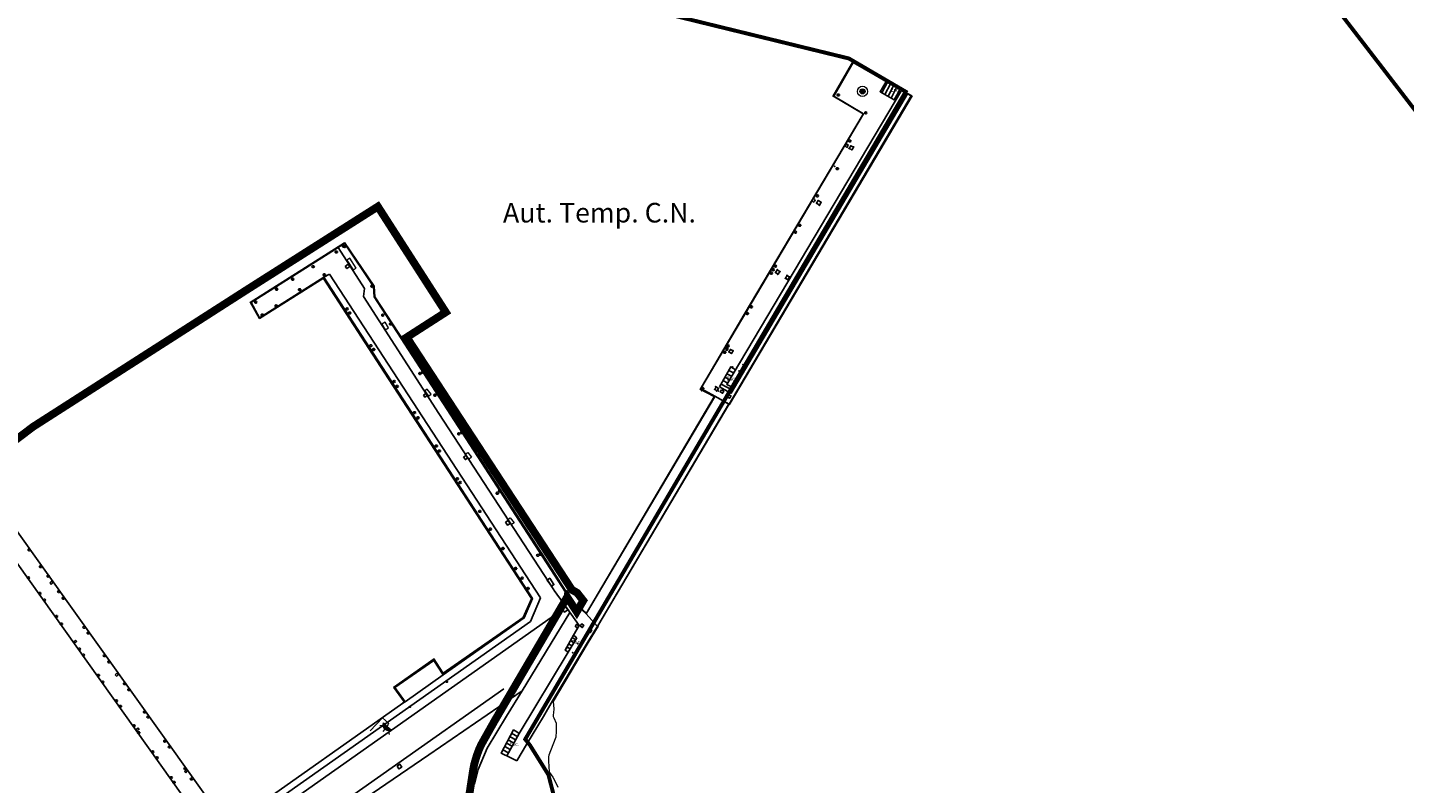
# Model space of a CAD drawing. Units: millimetres. Extents: x 527425 to 530553, y 4375380 to 4378504.
# Drawn here: x 528828 to 529004, y 4376713 to 4376809 of the extents above; entities that cross this region are included whole.
import ezdxf
from ezdxf.enums import TextEntityAlignment as Align

# ---------------------------------------------------------------- set-up
doc = ezdxf.new("R2010")
doc.units = ezdxf.units.MM
for name, pattern in [('ACAD_ISO04W100', [30, 24, -3, 0, -3]), ('CENTRO', [50.8, 31.75, -6.35, 6.35, -6.35]), ('DGN Style 2', [29.06096, 17.436576, -11.624384])]:
    doc.linetypes.add(name, pattern=pattern)
for name, color, linetype in [('Arquetes i registres', 8, 'Continuous'), ('Balisa Vermella', 7, 'Continuous'), ('Bol·lard', 7, 'Continuous'), ('Elements Amarrament', 7, 'Continuous'), ('Enllumenat', 7, 'Continuous'), ('Escala Representativa', 7, 'Continuous'), ('Escalo', 7, 'Continuous'), ('LINEA_ESPEJO', 5, 'DGN Style 2'), ('Linia Auxiliar Element Constructiu', 7, 'Continuous'), ('Linia Auxiliar Element No Constructiu', 7, 'Continuous'), ('Linia de Voravia', 7, 'Continuous'), ('Moll', 7, 'Continuous'), ('Mur de Contencio', 7, 'Continuous'), ('Mur Paret', 7, 'Continuous'), ('Pantala', 7, 'Continuous'), ('Rampa Passarel·la peatonal', 7, 'Continuous'), ('Rampa Port', 7, 'Continuous'), ('TEXTO_ZONAS', 7, 'Continuous')]:
    doc.layers.add(name, color=color, linetype=linetype)
for name, color, linetype, lineweight in [('Costa en Moll Escullera Dic', 5, 'Continuous', 0), ('Costa Rocosa', 5, 'Continuous', 0), ('Etiqueta de Porxo', 7, 'Continuous', 0), ('Limits Concessions', 6, 'ACAD_ISO04W100', 60), ('Torretes Aigua i Llum', 5, 'Continuous', 0)]:
    doc.layers.add(name, color=color, linetype=linetype, lineweight=lineweight)
doc.styles.add('1', font='txt')
doc.styles.add('ROMANS', font='ROMANS.shx', dxfattribs={"height": 0.5})

# ---------------------------------------------------------------- blocks, each defined once
blk = doc.blocks.new('balisa_vermella_ports4')
at = {"layer": 'Balisa Vermella', "linetype": 'Continuous', "lineweight": 0}
blk.add_hatch(color=1, dxfattribs=at).paths.add_polyline_path([(-0.26, -0.19, 1), (0.26, 0.19, 1)])
at = {"layer": 'Balisa Vermella', "color": 1, "linetype": 'Continuous', "lineweight": 0}
for radius in [0.65, 0.325]:
    blk.add_circle((0, 0), radius, dxfattribs=at)
blk = doc.blocks.new('bolardo_ports2')
at = {"layer": 'Bol·lard', "color": 253, "linetype": 'Continuous', "lineweight": 0}
blk.add_circle((0, 0), 0.075, dxfattribs=at)
at = {"layer": 'Bol·lard', "color": 253, "linetype": 'Continuous', "lineweight": 30}
blk.add_circle((0, 0), 0.0444, dxfattribs=at)
blk = doc.blocks.new('anelles_ports')
at = {"layer": 'Elements Amarrament', "color": 8, "linetype": 'Continuous', "lineweight": 40}
blk.add_circle((0, 0), 0.075, dxfattribs=at)
blk = doc.blocks.new('norai_ports')
at = {"layer": 'Elements Amarrament', "color": 8, "linetype": 'Continuous', "lineweight": 40}
blk.add_circle((0, 0), 0.075, dxfattribs=at)
blk = doc.blocks.new('farola_ports_8')
at = {"layer": 'Enllumenat', "linetype": 'Continuous', "lineweight": 0, "extrusion": (0, 0, -1)}
blk.add_hatch(color=2, dxfattribs=at).paths.add_polyline_path([(-1.86, -1.23), (-1.85, -1.89), (-1.84, -1.89), (-1.8, -1.87), (-1.78, -1.85), (-1.74, -1.83), (-1.71, -1.8), (-1.68, -1.78), (-1.65, -1.76), (-1.62, -1.74), (-1.6, -1.71), (-1.57, -1.68), (-1.54, -1.66), (-1.52, -1.62), (-1.5, -1.6), (-1.48, -1.56), (-1.46, -1.52), (-1.46, -1.5), (-1.45, -1.46), (-1.43, -1.42), (-1.43, -1.38), (-1.42, -1.35), (-1.41, -1.32), (-1.41, -1.28), (-1.41, -1.24), (-1.41, -1.2), (-1.41, -1.16), (-1.41, -1.12), (-1.43, -1.09), (-1.44, -1.06), (-1.45, -1.02), (-1.46, -0.98), (-1.48, -0.94), (-1.49, -0.92), (-1.51, -0.88), (-1.53, -0.84), (-1.55, -0.82), (-1.58, -0.78), (-1.6, -0.76), (-1.62, -0.73), (-1.66, -0.7), (-1.69, -0.68), (-1.72, -0.66), (-1.75, -0.64), (-1.78, -0.62), (-1.81, -0.61), (-1.85, -0.59), (-1.88, -0.58)])
at = {"layer": 'Enllumenat', "color": 7, "linetype": 'Continuous', "lineweight": 0, "flags": 128}
for points in [[(0, 0), (2.29, -0.06)], [(1.31, -1.23), (0.99, -1.23)], [(1.55, -0.7), (1.27, -0.47)], [(2.27, -1.05), (1.86, -1.23)], [(2.29, -0.06), (2.27, -1.05)], [(1.49, -1.8), (1.25, -2.09)]]:
    blk.add_lwpolyline(points, dxfattribs=at)
blk.add_lwpolyline([(1.86, -1.23), (1.85, -1.89), (1.84, -1.89), (1.8, -1.87), (1.78, -1.85), (1.74, -1.83), (1.71, -1.8), (1.68, -1.78), (1.65, -1.76), (1.62, -1.74), (1.6, -1.71), (1.57, -1.68), (1.54, -1.66), (1.52, -1.62), (1.5, -1.6), (1.48, -1.56), (1.46, -1.52), (1.46, -1.5), (1.45, -1.46), (1.43, -1.42), (1.43, -1.38), (1.42, -1.35), (1.41, -1.32), (1.41, -1.28), (1.41, -1.24), (1.41, -1.2), (1.41, -1.16), (1.41, -1.12), (1.43, -1.09), (1.44, -1.06), (1.45, -1.02), (1.46, -0.98), (1.48, -0.94), (1.49, -0.92), (1.51, -0.88), (1.53, -0.84), (1.55, -0.82), (1.58, -0.78), (1.6, -0.76), (1.62, -0.73), (1.66, -0.7), (1.69, -0.68), (1.72, -0.66), (1.75, -0.64), (1.78, -0.62), (1.81, -0.61), (1.85, -0.59), (1.88, -0.58)], close=True, dxfattribs=at)

msp = doc.modelspace()

# ---------------------------------------------------------------- linework, layer by layer
at = {"layer": 'Arquetes i registres', "flags": 128}
for points in [[(528932.75, 4376793.9), (528933.1, 4376793.7), (528933.3, 4376794.04), (528932.95, 4376794.25), (528932.75, 4376793.9)], [(528928.56, 4376786.92), (528928.95, 4376786.69), (528929.15, 4376787.04), (528928.77, 4376787.27), (528928.56, 4376786.92)], [(528868.5, 4376778.87), (528868.71, 4376778.58), (528869.1, 4376778.86), (528868.89, 4376779.15), (528868.5, 4376778.87)], [(528923.34, 4376778.08), (528923.55, 4376778.41), (528923.88, 4376778.21), (528923.67, 4376777.88), (528923.34, 4376778.08)], [(528924.61, 4376777.38), (528924.82, 4376777.69), (528925.13, 4376777.48), (528924.91, 4376777.17), (528924.61, 4376777.38)], [(528917.41, 4376767.96), (528917.61, 4376768.29), (528917.94, 4376768.11), (528917.74, 4376767.77), (528917.41, 4376767.96)], [(528915.6, 4376763.19), (528915.8, 4376763.51), (528916.1, 4376763.31), (528915.9, 4376763), (528915.6, 4376763.19)], [(528878.46, 4376762.47), (528878.76, 4376762.69), (528878.94, 4376762.43), (528878.64, 4376762.22), (528878.46, 4376762.47)], [(528916.46, 4376763.13), (528916.74, 4376762.96), (528916.59, 4376762.7), (528916.31, 4376762.87), (528916.46, 4376763.13)], [(528917.34, 4376762.54), (528917.66, 4376762.39), (528917.51, 4376762.07), (528917.19, 4376762.22), (528917.34, 4376762.54)], [(528883.58, 4376754.57), (528883.88, 4376754.79), (528884.13, 4376754.47), (528883.83, 4376754.24), (528883.58, 4376754.57)], [(528888.94, 4376746.26), (528889.2, 4376745.88), (528889.53, 4376746.1), (528889.28, 4376746.48), (528888.94, 4376746.26)], [(528894.24, 4376738.89), (528894.78, 4376738.11), (528895.11, 4376738.33), (528894.57, 4376739.12), (528894.24, 4376738.89)], [(528896.06, 4376735.31), (528896.45, 4376734.79), (528896.87, 4376735.11), (528896.48, 4376735.63), (528896.06, 4376735.31)], [(528898.44, 4376733.06), (528898.71, 4376732.84), (528898.92, 4376733.1), (528898.65, 4376733.32), (528898.44, 4376733.06)], [(528897.8, 4376733.08), (528898.02, 4376732.8), (528898.28, 4376733), (528898.06, 4376733.28), (528897.8, 4376733.08)], [(528899.48, 4376732.4), (528899.67, 4376732.66), (528899.93, 4376732.48), (528899.74, 4376732.21), (528899.48, 4376732.4)], [(528875.11, 4376715.19), (528875.34, 4376714.83), (528875.71, 4376715.07), (528875.47, 4376715.42), (528875.11, 4376715.19)]]:
    msp.add_lwpolyline(points, dxfattribs=at)
at = {"layer": 'Costa en Moll Escullera Dic', "flags": 128}
for points in [[(528881, 4376727.08), (528891.19, 4376734.18), (528892.24, 4376736.55), (528873.47, 4376765.39), (528865.73, 4376777.31), (528857.56, 4376772.17), (528856.4, 4376774.32), (528868.4, 4376781.92), (528872.2, 4376776.36), (528872.27, 4376775), (528881.3, 4376761.24), (528888.21, 4376750.53), (528894.03, 4376741.57), (528897.65, 4376735.87), (528898.31, 4376735.54), (528899.24, 4376734.68), (528915.54, 4376762.23), (528913.75, 4376763.19), (528919.37, 4376772.74), (528934.5, 4376798.25), (528930.64, 4376800.56), (528933.22, 4376804.97), (528940.75, 4376800.59), (528936.63, 4376793.63), (528917.45, 4376761.22), (528917.38, 4376761.25), (528900.7, 4376733.07), (528900.75, 4376733.02), (528899.33, 4376730.71), (528895, 4376723.42)], [(528881, 4376727.08), (528879.85, 4376728.84), (528874.64, 4376725.22), (528876, 4376723.33), (528875.82, 4376723.21)], [(528853.06, 4376707.17), (528875.82, 4376723.21)]]:
    msp.add_lwpolyline(points, dxfattribs=at)
at = {"layer": 'Costa Rocosa', "flags": 128}
msp.add_lwpolyline([(528895, 4376723.42), (528895.09, 4376722.49), (528895.04, 4376721.98), (528895, 4376721.71), (528895.02, 4376721.5), (528895.1, 4376721.35), (528895.39, 4376720.66), (528895.4, 4376720.5), (528895.4, 4376719.63), (528895.33, 4376718.86), (528895.25, 4376718.67), (528894.44, 4376716.59), (528894.42, 4376716.39), (528894.42, 4376715.84), (528894.49, 4376714.48), (528894.55, 4376714.37), (528894.95, 4376713.77), (528895.35, 4376713.08), (528895.61, 4376712.5)], dxfattribs=at)
at = {"layer": 'Escala Representativa', "flags": 128}
for points in [[(528938.45, 4376800.1), (528936.68, 4376801.13), (528936.97, 4376801.63), (528937.43, 4376802.44)], [(528937.43, 4376802.44), (528937.46, 4376802.42), (528939.21, 4376801.4)], [(528939.21, 4376801.4), (528938.8, 4376800.69), (528938.45, 4376800.1)], [(528916.2, 4376763.5), (528917.66, 4376766.08), (528918, 4376765.86), (528918.25, 4376765.69)], [(528918.25, 4376765.69), (528917.14, 4376763.83), (528917.95, 4376763.42)], [(528916.2, 4376763.5), (528917.56, 4376762.76), (528917.95, 4376763.42)], [(528896.93, 4376729.73), (528896.74, 4376729.84), (528896.53, 4376729.97), (528897.59, 4376731.86)], [(528889.09, 4376716.5), (528888.82, 4376716.63), (528888.39, 4376716.84), (528889.97, 4376719.8), (528890.39, 4376719.54), (528890.68, 4376719.36)]]:
    msp.add_lwpolyline(points, dxfattribs=at)
at = {"layer": 'Escalo', "flags": 128}
for points in [[(528937.6, 4376802.34), (528936.91, 4376801)], [(528937.99, 4376802.11), (528937.3, 4376800.77)], [(528938.39, 4376801.88), (528937.7, 4376800.54)], [(528938.78, 4376801.65), (528938.09, 4376800.31)], [(528917.15, 4376765.18), (528917.75, 4376764.86)], [(528917.4, 4376765.62), (528918.01, 4376765.29)], [(528916.41, 4376763.88), (528917.78, 4376763.13)], [(528916.66, 4376764.31), (528917.24, 4376764)], [(528916.91, 4376764.75), (528917.5, 4376764.43)], [(528897.43, 4376731.58), (528897.88, 4376731.3)], [(528896.75, 4376730.37), (528897.17, 4376730.12)], [(528896.98, 4376730.77), (528897.4, 4376730.52)], [(528897.21, 4376731.18), (528897.64, 4376730.91)], [(528889.73, 4376719.36), (528890.46, 4376718.96)], [(528888.84, 4376717.68), (528889.53, 4376717.3)], [(528889.06, 4376718.1), (528889.77, 4376717.72)], [(528889.28, 4376718.52), (528890, 4376718.13)], [(528889.51, 4376718.94), (528890.23, 4376718.55)], [(528888.61, 4376717.26), (528889.3, 4376716.89)]]:
    msp.add_lwpolyline(points, dxfattribs=at)
at = {"layer": 'Limits Concessions', "linetype": 'CENTRO', "ltscale": 0.5, "const_width": 1, "flags": 128}
msp.add_lwpolyline([(528798.2, 4376734.08), (528810.86, 4376744.9), (528828.71, 4376758.43), (528856.17, 4376776.02), (528872.66, 4376786.49), (528881.32, 4376773.03), (528876.34, 4376769.83), (528897.4, 4376737.65), (528898.06, 4376737.28), (528898.84, 4376736.28), (528898.01, 4376734.86), (528896.79, 4376736.73), (528887.56, 4376720.99), (528886.36, 4376718.86), (528885.84, 4376717.93), (528885.59, 4376717.39), (528885.33, 4376716.71), (528885.14, 4376716.12), (528884.96, 4376715.48), (528884.82, 4376714.79), (528884.68, 4376713.9), (528884.55, 4376713.06), (528884.37, 4376711.86), (528884.27, 4376710.93), (528884.24, 4376709.92), (528884.27, 4376708.87), (528884.35, 4376707.73), (528884.48, 4376706.47), (528886.64, 4376691.4), (528883.13, 4376690.56), (528869, 4376700.24), (528835.78, 4376683.4), (528832.35, 4376680.85), (528809.58, 4376663.9), (528809, 4376663.49), (528810.69, 4376661.12), (528804.89, 4376656.98), (528804.15, 4376658.69), (528804.15, 4376658.69), (528751.3, 4376605.06), (528731.83, 4376588.65), (528717.1, 4376567.78), (528694.25, 4376555.15), (528674.16, 4376538.35), (528661.26, 4376525.24), (528614.89, 4376500.62), (528581.84, 4376492.14), (528576.99, 4376493.21), (528572.28, 4376493.21), (528567.24, 4376493.21), (528567.11, 4376493.46), (528564.23, 4376496), (528561.45, 4376496.61), (528545.24, 4376513.24), (528552.72, 4376514.92), (528568.38, 4376527.32), (528587.66, 4376550.16), (528603.87, 4376558.87), (528618.53, 4376569.41), (528634.89, 4376577.81), (528643.93, 4376588.8), (528660.69, 4376603.69), (528672.9, 4376615.48), (528688.76, 4376631.3), (528700.16, 4376645.1), (528717.17, 4376662.61), (528730.78, 4376679.99), (528752.66, 4376701.07), (528775.28, 4376717.3)], close=True, dxfattribs=at)
at = {"layer": 'LINEA_ESPEJO', "color": 4, "ltscale": 0.5, "const_width": 0.5, "flags": 128}
msp.add_lwpolyline([(528900.66, 4376693.93), (528895.54, 4376692.49), (528896.21, 4376694.52), (528895.97, 4376696.39), (528895.05, 4376698.72), (528894.66, 4376701.27), (528894.55, 4376703.35), (528895.13, 4376708.25), (528895.17, 4376711.12), (528894.4, 4376714.09), (528892.05, 4376717.86), (528891.44, 4376718.61), (528939.94, 4376801.13), (528932.7, 4376805.36), (528836.97, 4376828.78), (528924.74, 4376849.51), (528924.74, 4376849.51), (528934.18, 4376851.32), (528963.89, 4376844.61), (528981.27, 4376829.38), (529029.11, 4376767.3), (529029.11, 4376767.3), (529005.42, 4376688.35), (529005.42, 4376688.35), (529014.29, 4376630.39), (529014.29, 4376630.39), (529014.29, 4376630.39), (529011.92, 4376592.89), (529054.8, 4376505.49), (529054.8, 4376505.49), (529054.8, 4376505.49), (529054.8, 4376505.49), (529054.8, 4376505.49), (529134.49, 4376475.2), (529134.49, 4376475.2), (529134.49, 4376475.2), (529134.49, 4376475.2), (529134.49, 4376475.2), (529134.49, 4376475.2), (529134.49, 4376475.2), (529134.49, 4376475.2), (529270.2, 4376458.48), (529270.2, 4376458.48), (529270.2, 4376458.48), (529250.92, 4376297.93), (529250.92, 4376297.93), (529250.92, 4376297.93), (529250.92, 4376297.93), (529250.92, 4376297.93), (529250.92, 4376297.93), (529250.92, 4376297.93), (529250.92, 4376297.93), (529141.43, 4376363.19), (529141.43, 4376363.19), (529141.43, 4376363.19), (529141.43, 4376363.19), (529141.43, 4376363.19), (529141.43, 4376363.19), (529141.43, 4376363.19), (529141.43, 4376363.19), (528988.98, 4376435.65), (528988.07, 4376436.14), (528988.98, 4376435.65), (528988.98, 4376435.65), (528988.98, 4376435.65), (528988.98, 4376435.65), (528951.12, 4376600.64), (528955.74, 4376644.59), (528952.84, 4376682.51), (528900.66, 4376693.93)], close=True, dxfattribs=at)
at = {"layer": 'Linia Auxiliar Element Constructiu'}
for p in [(528937.64, 4376802.39), (528931.35, 4376800.71), (528936.89, 4376801.11), (528938.59, 4376800.09), (528934.85, 4376798.4), (528932.83, 4376794.84), (528932.48, 4376794.22), (528932.73, 4376793.91), (528932.93, 4376794.22), (528933.07, 4376793.74), (528933.3, 4376794.08), (528930.89, 4376791.62), (528928.66, 4376787.86), (528928.37, 4376787.24), (528928.6, 4376786.9), (528928.8, 4376787.25), (528928.93, 4376786.66), (528929.16, 4376787.05), (528925.9, 4376783.22), (528926.42, 4376784.09), (528867.4, 4376780.73), (528868.28, 4376781.43), (528861.85, 4376777.19), (528864.44, 4376778.83), (528922.82, 4376778.01), (528923.16, 4376778.38), (528923.35, 4376778.9), (528923.36, 4376778.07), (528923.58, 4376778.44), (528923.64, 4376777.87), (528923.91, 4376778.21), (528924.58, 4376777.35), (528924.82, 4376777.72), (528924.89, 4376777.2), (528925.19, 4376777.51), (528859.8, 4376775.95), (528871.96, 4376776.41), (528857.13, 4376774.3), (528920.29, 4376773.7), (528919.75, 4376772.87), (528874.37, 4376771.61), (528917.29, 4376768.77), (528917.35, 4376768.73), (528916.87, 4376767.92), (528917.23, 4376768.28), (528917.41, 4376767.97), (528917.58, 4376768.27), (528917.73, 4376767.81), (528917.94, 4376768.13), (528878.35, 4376765.45), (528917.88, 4376766.04), (528918.68, 4376765.53), (528918.81, 4376766.59), (528919.19, 4376766.35), (528915.57, 4376763.22), (528915.73, 4376763.53), (528916.04, 4376763.33), (528913.94, 4376763.02), (528915.84, 4376763), (528916.04, 4376762.97), (528883.44, 4376757.73), (528888.22, 4376750.2), (528893.41, 4376742.23), (528896.66, 4376737.23), (528896.67, 4376730.17), (528898.14, 4376730.8), (528897.47, 4376729.65)]:
    msp.add_point(p, dxfattribs=at)
at = {"layer": 'Linia Auxiliar Element No Constructiu', "flags": 128}
for points in [[(528853.04, 4376704.68), (528896.18, 4376735.15)], [(528888.7, 4376725.03), (528846, 4376694.97)]]:
    msp.add_lwpolyline(points, dxfattribs=at)
at = {"layer": 'Linia de Voravia', "flags": 128}
for points in [[(528897.14, 4376734.76), (528891.05, 4376724.79)], [(528884.98, 4376712.91), (528885.44, 4376714.77), (528886.58, 4376717.47), (528889.07, 4376721.56), (528891.05, 4376724.79), (528879.16, 4376716.64), (528871.02, 4376711.07)]]:
    msp.add_lwpolyline(points, dxfattribs=at)
at = {"layer": 'Moll'}
msp.add_line((528853.06, 4376707.16), (528875.83, 4376723.21), dxfattribs=at)
at = {"layer": 'Moll', "flags": 128}
for points in [[(528915.61, 4376762.32), (528913.84, 4376763.29), (528934.57, 4376798.29), (528930.76, 4376800.56), (528933.25, 4376804.85), (528937.43, 4376802.44)], [(528940.17, 4376800.84), (528940.62, 4376800.58), (528917.42, 4376761.33)], [(528939.21, 4376801.4), (528940.17, 4376800.84)], [(528880.99, 4376726.82), (528891.32, 4376734.08), (528892.37, 4376736.56), (528865.78, 4376777.5), (528857.58, 4376772.32), (528856.53, 4376774.28), (528867.6, 4376781.28)], [(528867.6, 4376781.28), (528868.39, 4376781.82), (528872.1, 4376776.3), (528872.19, 4376774.98), (528897.61, 4376735.79), (528898.27, 4376735.46), (528899.21, 4376734.6)], [(528865.78, 4376777.5), (528866.5, 4376777.89)], [(528866.5, 4376777.89), (528893.41, 4376736.64)], [(528917.42, 4376761.33), (528915.61, 4376762.32)], [(528893.41, 4376736.64), (528892.11, 4376733.61), (528846.48, 4376701.47)], [(528899.21, 4376734.6), (528900.64, 4376732.99)], [(528900.64, 4376732.99), (528900.54, 4376732.81), (528899.38, 4376730.96)], [(528899.38, 4376730.96), (528894.93, 4376723.49)], [(528880.99, 4376726.82), (528879.78, 4376728.63), (528874.82, 4376725.2), (528876.12, 4376723.39), (528875.83, 4376723.21)]]:
    msp.add_lwpolyline(points, dxfattribs=at)
at = {"layer": 'Mur de Contencio', "flags": 128}
for points in [[(528939.41, 4376801.28), (528917.14, 4376763.83)], [(528917.56, 4376762.76), (528917.71, 4376762.7), (528940.17, 4376800.84)]]:
    msp.add_lwpolyline(points, dxfattribs=at)
at = {"layer": 'Mur Paret', "flags": 128}
for points in [[(528895.15, 4376737.58), (528895.09, 4376737.67), (528880.44, 4376760.11), (528870.83, 4376775.01), (528870.95, 4376776.06), (528867.6, 4376781.28)], [(528896.27, 4376735.99), (528895.15, 4376737.58)], [(528898.32, 4376733.09), (528896.27, 4376735.99)], [(528897.59, 4376731.86), (528898.32, 4376733.09)], [(528898.02, 4376731.53), (528897.85, 4376731.66), (528897.59, 4376731.86)], [(528896.93, 4376729.73), (528898.02, 4376731.53)], [(528890.68, 4376719.36), (528896.93, 4376729.73)], [(528894.93, 4376723.49), (528893.76, 4376721.52), (528891.62, 4376717.93), (528890.39, 4376715.87)], [(528890.68, 4376719.36), (528889.09, 4376716.5)], [(528889.93, 4376716.09), (528889.19, 4376716.45), (528889.09, 4376716.5)], [(528890.39, 4376715.87), (528889.93, 4376716.09)]]:
    msp.add_lwpolyline(points, dxfattribs=at)
at = {"layer": 'Pantala', "flags": 128}
for points in [[(528850.88, 4376707.09), (528820.64, 4376749.47), (528822.58, 4376750.83)], [(528822.58, 4376750.83), (528852.83, 4376708.48), (528850.88, 4376707.09)]]:
    msp.add_lwpolyline(points, dxfattribs=at)
at = {"layer": 'Rampa Passarel·la peatonal', "flags": 128}
for points in [[(528899.21, 4376734.6), (528899.25, 4376734.67), (528915.55, 4376762.22), (528915.61, 4376762.32)], [(528917.42, 4376761.33), (528917.41, 4376761.32), (528915.61, 4376762.31), (528915.61, 4376762.32)], [(528917.42, 4376761.33), (528917.37, 4376761.25), (528900.69, 4376733.08), (528900.64, 4376732.99)], [(528899.21, 4376734.6), (528899.22, 4376734.6), (528900.63, 4376733.01), (528900.64, 4376732.99)]]:
    msp.add_lwpolyline(points, dxfattribs=at)
at = {"layer": 'Rampa Port', "flags": 128}
msp.add_lwpolyline([(528876.12, 4376723.39), (528880.99, 4376726.82)], dxfattribs=at)
at = {"layer": 'Torretes Aigua i Llum', "flags": 128}
for points in [[(528932.19, 4376794.19), (528932.46, 4376794.01), (528932.65, 4376794.31), (528932.38, 4376794.49), (528932.19, 4376794.19)], [(528928.01, 4376787.2), (528928.24, 4376787.06), (528928.42, 4376787.36), (528928.19, 4376787.5), (528928.01, 4376787.2)], [(528868.7, 4376779.66), (528869.5, 4376778.42), (528869.88, 4376778.66), (528869.08, 4376779.9), (528868.7, 4376779.66)], [(528922.9, 4376778.37), (528923.06, 4376778.26), (528923.21, 4376778.48), (528923.05, 4376778.59), (528922.9, 4376778.37)], [(528873.18, 4376771.5), (528873.61, 4376770.78), (528874.02, 4376771.03), (528873.59, 4376771.75), (528873.18, 4376771.5)], [(528916.98, 4376768.29), (528917.18, 4376768.17), (528917.34, 4376768.44), (528917.14, 4376768.55), (528916.98, 4376768.29)], [(528879.45, 4376762.57), (528878.96, 4376763.23), (528878.63, 4376762.99), (528879.11, 4376762.32), (528879.45, 4376762.57)], [(528884.12, 4376755.17), (528884.61, 4376754.54), (528884.29, 4376754.29), (528883.8, 4376754.92), (528884.12, 4376755.17)], [(528889.53, 4376746.84), (528890.02, 4376746.2), (528889.69, 4376745.96), (528889.2, 4376746.6), (528889.53, 4376746.84)], [(528830.85, 4376738.56), (528831.02, 4376738.35), (528831.24, 4376738.53), (528831.07, 4376738.74), (528830.85, 4376738.56)], [(528833.92, 4376731.05), (528834.14, 4376731.24), (528834.28, 4376731.07), (528834.06, 4376730.88), (528833.92, 4376731.05)], [(528839.19, 4376726.81), (528839.36, 4376726.64), (528839.55, 4376726.82), (528839.38, 4376727), (528839.19, 4376726.81)], [(528841.87, 4376719.9), (528842.08, 4376720.06), (528842.23, 4376719.87), (528842.02, 4376719.71), (528841.87, 4376719.9)], [(528848, 4376714.5), (528848.17, 4376714.33), (528848.41, 4376714.57), (528848.24, 4376714.74), (528848, 4376714.5)]]:
    msp.add_lwpolyline(points, dxfattribs=at)

# ---------------------------------------------------------------- block references
at = {"layer": 'Balisa Vermella', "rotation": 48.18425831484663}
msp.add_blockref('balisa_vermella_ports4', (528934.44, 4376801.17), dxfattribs=at)
at = {"layer": 'Bol·lard', "rotation": 48.18425831484663}
for p in [(528881.45, 4376725.93), (528876.74, 4376722.75)]:
    msp.add_blockref('bolardo_ports2', p, dxfattribs=at)
at = {"layer": 'Elements Amarrament'}
for name, p, rotation in [('anelles_ports', (528931.35, 4376800.71), 358.1842583148466), ('norai_ports', (528934.85, 4376798.43), 358.1842583148466), ('norai_ports', (528932.83, 4376794.84), 358.1842583148466), ('norai_ports', (528931.22, 4376791.32), 358.1842583148466), ('norai_ports', (528928.68, 4376787.86), 358.1842583148466), ('norai_ports', (528925.9, 4376783.22), 358.1842583148466), ('norai_ports', (528926.43, 4376784.1), 358.1842583148466), ('anelles_ports', (528867.37, 4376780.71), 358.1842583148466), ('anelles_ports', (528868.28, 4376781.44), 358.1842583148466), ('norai_ports', (528868.45, 4376781.41), 48.18425831484663), ('norai_ports', (528923.35, 4376778.89), 358.1842583148466), ('anelles_ports', (528861.81, 4376777.23), 358.1842583148466), ('anelles_ports', (528864.41, 4376778.83), 358.1842583148466), ('anelles_ports', (528865.83, 4376777.8), 48.18425831484663), ('norai_ports', (528922.82, 4376778), 358.1842583148466), ('anelles_ports', (528859.76, 4376775.96), 358.1842583148466), ('anelles_ports', (528862.69, 4376775.9), 48.18425831484663), ('anelles_ports', (528871.92, 4376776.35), 358.1842583148466), ('anelles_ports', (528857.1, 4376774.3), 358.1842583148466), ('anelles_ports', (528859.69, 4376773.85), 48.18425831484663), ('norai_ports', (528920.26, 4376773.71), 358.1842583148466), ('anelles_ports', (528857.94, 4376772.68), 48.18425831484663), ('norai_ports', (528868.75, 4376773.46), 48.18425831484663), ('norai_ports', (528869.07, 4376772.93), 48.18425831484663), ('norai_ports', (528873.29, 4376772.65), 48.18425831484663), ('norai_ports', (528919.75, 4376772.86), 358.1842583148466), ('anelles_ports', (528874.3, 4376771.53), 358.1842583148466), ('norai_ports', (528871.76, 4376768.76), 48.18425831484663), ('norai_ports', (528917.32, 4376768.75), 358.1842583148466), ('norai_ports', (528872.13, 4376768.28), 48.18425831484663), ('norai_ports', (528916.87, 4376767.91), 358.1842583148466), ('norai_ports', (528878.04, 4376765.21), 48.18425831484663), ('anelles_ports', (528878.41, 4376765.4), 358.1842583148466), ('norai_ports', (528874.74, 4376764.2), 48.18425831484663), ('norai_ports', (528875.11, 4376763.58), 48.18425831484663), ('norai_ports', (528914.07, 4376763.3), 358.1842583148466), ('norai_ports', (528879.94, 4376762.45), 48.18425831484663), ('norai_ports', (528877.34, 4376760.23), 48.18425831484663), ('norai_ports', (528877.77, 4376759.57), 48.18425831484663), ('norai_ports', (528882.98, 4376757.54), 48.18425831484663), ('anelles_ports', (528883.35, 4376757.71), 358.1842583148466), ('norai_ports', (528880.11, 4376755.98), 48.18425831484663), ('norai_ports', (528880.49, 4376755.35), 48.18425831484663), ('norai_ports', (528882.79, 4376751.79), 48.18425831484663), ('norai_ports', (528883.15, 4376751.33), 48.18425831484663), ('norai_ports', (528887.89, 4376749.96), 48.18425831484663), ('anelles_ports', (528888.2, 4376750.24), 358.1842583148466), ('norai_ports', (528885.65, 4376747.65), 48.18425831484663), ('norai_ports', (528887, 4376745.39), 48.18425831484663), ('anelles_ports', (528828.22, 4376742.75), 48.18425831484663), ('norai_ports', (528888.61, 4376742.92), 48.18425831484663), ('norai_ports', (528893.05, 4376742.05), 48.18425831484663), ('anelles_ports', (528893.37, 4376742.2), 358.1842583148466), ('anelles_ports', (528829.69, 4376740.61), 358.1842583148466), ('norai_ports', (528890.22, 4376740.38), 48.18425831484663), ('anelles_ports', (528828.12, 4376739.19), 358.1842583148466), ('anelles_ports', (528830.63, 4376739.4), 48.18425831484663), ('norai_ports', (528891.06, 4376739.14), 48.18425831484663), ('anelles_ports', (528829.57, 4376737.2), 358.1842583148466), ('anelles_ports', (528831.99, 4376737.42), 358.1842583148466), ('norai_ports', (528891.8, 4376737.83), 48.18425831484663), ('anelles_ports', (528896.61, 4376737.18), 358.1842583148466), ('anelles_ports', (528830.16, 4376736.34), 358.1842583148466), ('anelles_ports', (528832.56, 4376736.6), 358.1842583148466), ('anelles_ports', (528831.7, 4376734.27), 358.1842583148466), ('anelles_ports', (528832.31, 4376733.29), 48.18425831484663), ('anelles_ports', (528835.23, 4376732.88), 48.18425831484663), ('anelles_ports', (528835.75, 4376732.16), 358.1842583148466), ('anelles_ports', (528834.62, 4376730.09), 358.1842583148466), ('anelles_ports', (528835.15, 4376729.32), 358.1842583148466), ('anelles_ports', (528837.82, 4376729.26), 48.18425831484663), ('anelles_ports', (528838.4, 4376728.47), 48.18425831484663), ('anelles_ports', (528837.03, 4376726.75), 48.18425831484663), ('anelles_ports', (528837.61, 4376725.88), 358.1842583148466), ('anelles_ports', (528840.39, 4376725.69), 48.18425831484663), ('anelles_ports', (528840.93, 4376724.94), 48.18425831484663), ('anelles_ports', (528839.33, 4376723.51), 48.18425831484663), ('anelles_ports', (528839.84, 4376722.8), 48.18425831484663), ('anelles_ports', (528842.93, 4376722.08), 358.1842583148466), ('anelles_ports', (528843.38, 4376721.45), 48.18425831484663), ('anelles_ports', (528841.57, 4376720.32), 358.1842583148466), ('anelles_ports', (528842.17, 4376719.46), 48.18425831484663), ('anelles_ports', (528845.5, 4376718.37), 358.1842583148466), ('anelles_ports', (528846.11, 4376717.63), 48.18425831484663), ('anelles_ports', (528843.97, 4376717.01), 358.1842583148466), ('anelles_ports', (528844.51, 4376716.24), 48.18425831484663), ('anelles_ports', (528848.1, 4376714.87), 48.18425831484663), ('anelles_ports', (528846.31, 4376713.72), 48.18425831484663), ('anelles_ports', (528846.67, 4376713.13), 358.1842583148466), ('anelles_ports', (528848.91, 4376713.54), 358.1842583148466)]:
    msp.add_blockref(name, p, dxfattribs=dict(at, rotation=rotation))
at = {"layer": 'Enllumenat', "rotation": 48.18425831484663}
msp.add_blockref('farola_ports_8', (528871.7, 4376719.68), dxfattribs=at)

# ---------------------------------------------------------------- texts
at = {"layer": 'Etiqueta de Porxo', "style": 'ROMANS'}
for p in [(528938.62, 4376801.36), (528917.72, 4376764.55), (528898, 4376731), (528890.05, 4376718.01)]:
    msp.add_text('Esc.', height=0.5, dxfattribs=at).set_placement(p, align=Align.MIDDLE_CENTER)
at = {"layer": 'TEXTO_ZONAS', "style": '1'}
msp.add_text('Aut. Temp. C.N.', height=2.5, dxfattribs=at).set_placement((528888.61, 4376784.46))

doc.saveas('drawing.dxf')
